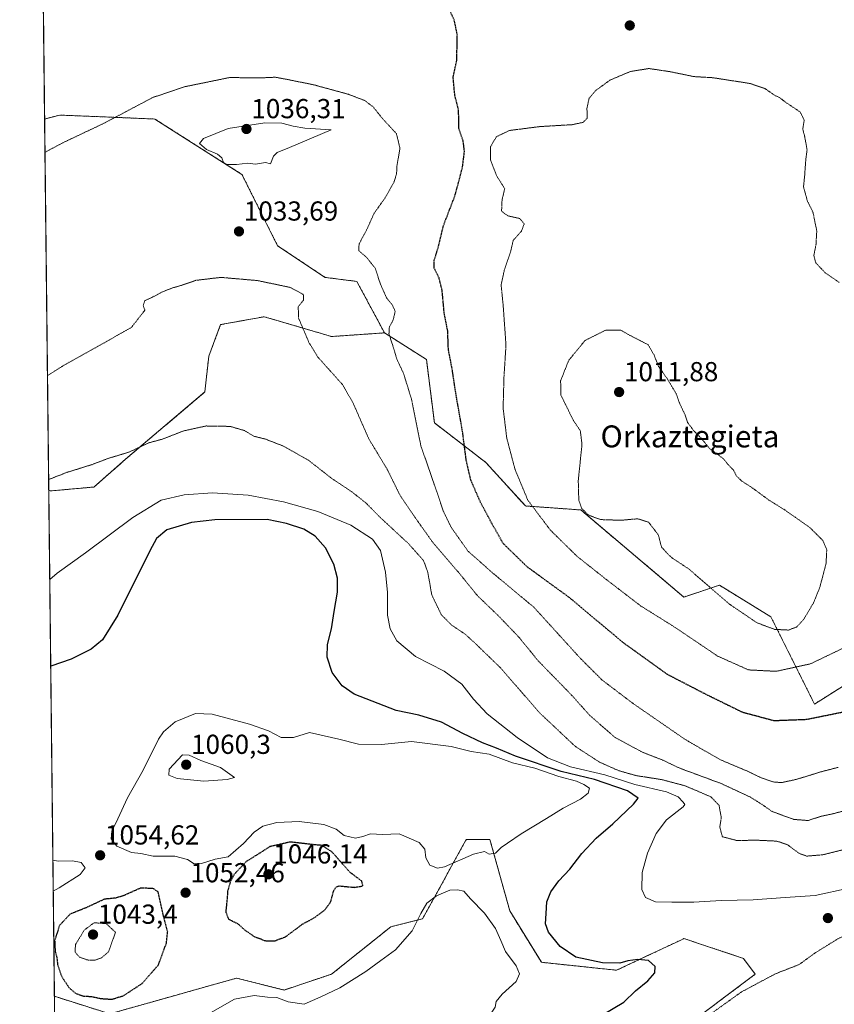
# Model space of a CAD drawing. Units: metres. Extents: x 576568 to 579998, y 4745052 to 4747404.
# Drawn here: x 576568 to 576866, y 4746228 to 4746587 of the extents above; entities that cross this region are included whole.
import ezdxf
from ezdxf.enums import TextEntityAlignment as Align

# ---------------------------------------------------------------- set-up
doc = ezdxf.new("R2010")
doc.units = ezdxf.units.M
doc.header["$MEASUREMENT"] = 0
doc.linetypes.add('TRAZOS', pattern=[0.75, 0.5, -0.25])
doc.linetypes.add('TRAZOS2', pattern=[0.375, 0.25, -0.125])
for name, color, linetype, lineweight in [('Arbolado forestal', 92, 'TRAZOS', 0), ('Arbolado forestal CxS', 92, 'Continuous', 0), ('Carátula', 7, 'Continuous', 5), ('Comarca CxS', 133, 'Continuous', 0), ('Comunidad Autónoma CxS', 142, 'Continuous', 0), ('Curva de nivel maestra', 36, 'Continuous', 30), ('Curva de nivel maestra depresión', 36, 'TRAZOS2', 30), ('Curva de nivel normal', 36, 'Continuous', 0), ('Curva de nivel normal depresión', 36, 'TRAZOS2', 0), ('Espacio natural protegido CxS', 2, 'Continuous', 0), ('Municipio CxS', 142, 'Continuous', 0), ('Pastizal CxS', 92, 'Continuous', 0), ('Provincia CxS', 1, 'Continuous', 0), ('Punto de cota en terreno', 7, 'Continuous', 0), ('Rótulo de punto de cota en terreno', 19, 'Continuous', 0), ('Texto cartográfico', 19, 'Continuous', 0)]:
    doc.layers.add(name, color=color, linetype=linetype, lineweight=lineweight)
doc.styles.add('Arial', font='txt', dxfattribs={"height": 0.2})

# ---------------------------------------------------------------- blocks, each defined once
blk = doc.blocks.new('*U156')
at = {"layer": 'Arbolado forestal CxS', "color": 92, "linetype": 'Continuous', "lineweight": 0}
blk.add_polyline3d([(576807.78, 4746216.86, 1045.31), (576836.68, 4746238.54, 1045.55), (576832.35, 4746244.32, 1046.8), (576816.73, 4746249.53, 1047.62), (576810.67, 4746251.55, 1047.27), (576809.53, 4746251.01, 1047.4), (576797.95, 4746245.56, 1049.06), (576786.1, 4746239.99, 1050.91), (576758.64, 4746242.88, 1053.43), (576747.08, 4746261.66, 1053.72), (576739.86, 4746287.68, 1055.21), (576731.19, 4746287.68, 1055.19), (576725.85, 4746277.98, 1054.92), (576721.41, 4746269.9, 1054.76), (576715.29, 4746258.78, 1055.12), (576703.73, 4746255.88, 1053.4), (576682.05, 4746238.54, 1053.29), (576664.71, 4746232.76, 1053.81), (576647.36, 4746237.1, 1053.71), (576628.76, 4746231.87, 1052.17), (576628.6, 4746231.82, 1052.15), (576627.18, 4746231.42, 1051.92), (576601.12, 4746224.09, 1050.73), (576580.89, 4746230.48, 1052.11), (576578.83, 4746415.15, 1040.41), (576579.43, 4746414.91, 1040.49), (576595.32, 4746416.35, 1041.38), (576606.89, 4746426.47, 1040.15), (576635.79, 4746451.04, 1038.62), (576637.24, 4746464.04, 1036.97), (576641.57, 4746475.61, 1036.1), (576657.47, 4746478.5, 1035.64), (576659.16, 4746478, 1035.58), (576663.82, 4746476.63, 1035.37), (576682.04, 4746471.27, 1033.98), (576701.39, 4746472.6, 1030.19), (576716.69, 4746462.89, 1027.14), (576719.58, 4746439.77, 1027.77), (576738.36, 4746425.31, 1022.71), (576752.81, 4746409.42, 1020.22), (576773.05, 4746407.97, 1015), (576810.62, 4746376.17, 1016.6), (576823.63, 4746380.51, 1014.35), (576842.42, 4746368.95, 1014.04), (576858.31, 4746337.15, 1023.53), (576869.88, 4746344.38, 1022.53)], dxfattribs=at)
blk = doc.blocks.new('*U160')
at = {"layer": 'Curva de nivel normal depresión', "color": 36, "linetype": 'TRAZOS2', "lineweight": 0}
for points in [[(576578.36, 4746456.99, 1035), (576584.48, 4746460.84, 1035), (576608.96, 4746474.54, 1035), (576613.95, 4746480.93, 1035), (576613.28, 4746482.59, 1035), (576613.92, 4746484.37, 1035), (576616.82, 4746485.7, 1035), (576620.08, 4746487.46, 1035), (576623.77, 4746488.94, 1035), (576627.35, 4746489.97, 1035), (576632.57, 4746491.78, 1035), (576641.66, 4746492.85, 1035), (576655.06, 4746491.69, 1035), (576666.97, 4746489.18, 1035), (576671.75, 4746486.64, 1035), (576671.76, 4746484.48, 1035), (576669.88, 4746482.15, 1035), (576670.02, 4746478, 1035), (576673.79, 4746469.1, 1035), (576677.08, 4746463.73, 1035), (576686.05, 4746453.72, 1035), (576689.96, 4746446.9, 1035), (576695.65, 4746433.91, 1035), (576702.32, 4746422.88, 1035), (576707.1, 4746413.22, 1035), (576712.07, 4746405.9, 1035), (576718.87, 4746396.28, 1035), (576728.37, 4746385.23, 1035), (576735.26, 4746376.72, 1035), (576742.9, 4746369.39, 1035), (576750.33, 4746361.66, 1035), (576757.51, 4746352.86, 1035), (576769.68, 4746340.38, 1035), (576776.3, 4746332.97, 1035), (576785.52, 4746324.96, 1035), (576795.5, 4746319.57, 1035), (576802.9, 4746316.68, 1035), (576808.92, 4746313.81, 1035), (576824.25, 4746308.13, 1035), (576834.92, 4746303.16, 1035), (576839.34, 4746300.36, 1035), (576842.9, 4746297.89, 1035), (576850.81, 4746295.02, 1035), (576856.08, 4746294.63, 1035), (576860.7, 4746296.19, 1035), (576864.5, 4746296.97, 1035), (576869.24, 4746298.2, 1035)], [(576578.36, 4746456.99, 1035)]]:
    blk.add_polyline3d(points, dxfattribs=at)
blk = doc.blocks.new('*U174')
at = {"layer": 'Curva de nivel normal', "color": 36, "linetype": 'Continuous', "lineweight": 0}
for points in [[(576580.47, 4746268.8, 1055), (576582.58, 4746270.07, 1055), (576590.35, 4746274.96, 1055), (576592.16, 4746277.35, 1055), (576590.71, 4746279.28, 1055), (576587.56, 4746279.92, 1055), (576582.44, 4746279.75, 1055), (576580.34, 4746280.18, 1055)], [(576581.68, 4746159.79, 1055), (576582.91, 4746160.8, 1055), (576585.91, 4746164.35, 1055), (576588.58, 4746166.76, 1055), (576594.58, 4746171.12, 1055), (576603.36, 4746178.38, 1055), (576611.06, 4746181.63, 1055), (576619.03, 4746184.4, 1055), (576623.91, 4746185.96, 1055), (576627.58, 4746188.02, 1055), (576630.02, 4746187.69, 1055), (576632.34, 4746187.15, 1055), (576635.35, 4746186.99, 1055), (576643.64, 4746188.5, 1055), (576651.16, 4746188.83, 1055), (576653.97, 4746188.05, 1055), (576655.91, 4746186.44, 1055), (576657.91, 4746185.56, 1055), (576660.58, 4746184.62, 1055), (576665.09, 4746184.51, 1055), (576667.32, 4746183.86, 1055), (576671.9, 4746184.58, 1055), (576673.97, 4746186.21, 1055), (576677.98, 4746186.73, 1055), (576682.35, 4746185.6, 1055), (576685.99, 4746186.29, 1055), (576689.57, 4746188.24, 1055), (576692.23, 4746189.07, 1055), (576695.96, 4746191.79, 1055), (576700.14, 4746195.18, 1055), (576703.53, 4746200, 1055), (576705.51, 4746201.87, 1055), (576708.14, 4746202.74, 1055), (576711.9, 4746204.65, 1055), (576716.57, 4746207.04, 1055), (576723.23, 4746211.44, 1055), (576727.67, 4746213.64, 1055), (576730.67, 4746216.35, 1055), (576734.1, 4746219.05, 1055), (576737.76, 4746222.83, 1055), (576740.57, 4746224.72, 1055), (576741.73, 4746226.57, 1055), (576742.12, 4746228.57, 1055), (576744.31, 4746231.24, 1055), (576749.37, 4746235.9, 1055), (576750.68, 4746238.63, 1055), (576749.42, 4746241.61, 1055), (576745.52, 4746246.86, 1055), (576743.88, 4746250.88, 1055), (576741.86, 4746255.2, 1055), (576737.87, 4746260.87, 1055), (576732.75, 4746266.08, 1055), (576730.37, 4746268.8, 1055), (576728.02, 4746269.28, 1055), (576725.23, 4746269.26, 1055), (576720.36, 4746267.16, 1055), (576716.86, 4746264.45, 1055), (576714.58, 4746260.72, 1055), (576711.49, 4746254.36, 1055), (576705.41, 4746247.41, 1055), (576700.09, 4746243.56, 1055), (576694.61, 4746239.53, 1055), (576685.13, 4746233.52, 1055), (576678.15, 4746230.26, 1055), (576672.02, 4746227.62, 1055), (576666.25, 4746228.48, 1055), (576662.11, 4746230.03, 1055), (576658.71, 4746230.12, 1055), (576653.78, 4746230.83, 1055), (576646.58, 4746229.46, 1055), (576636.14, 4746223.48, 1055), (576634.34, 4746221.62, 1055), (576632.81, 4746218.25, 1055), (576630.14, 4746213.06, 1055), (576626.97, 4746210.14, 1055), (576620.16, 4746206.98, 1055), (576612.64, 4746205.32, 1055), (576607.91, 4746205.11, 1055), (576604.24, 4746205.59, 1055), (576600.83, 4746206.42, 1055), (576593.92, 4746206.3, 1055), (576588.16, 4746206.8, 1055), (576583.91, 4746208.08, 1055), (576581.13, 4746209.67, 1055)], [(576583.66, 4745982.46, 1055), (576584.38, 4745984.27, 1055), (576587.4, 4745990.6, 1055), (576593.21, 4745997.6, 1055), (576600.76, 4746007.27, 1055), (576603.4, 4746012.6, 1055), (576605.66, 4746016.27, 1055), (576609.01, 4746019.47, 1055), (576614.46, 4746024.58, 1055), (576617.78, 4746025.84, 1055), (576619.75, 4746028.1, 1055), (576621.26, 4746035.28, 1055), (576624.36, 4746039.37, 1055), (576629.68, 4746043.93, 1055), (576635.72, 4746046.82, 1055), (576641.43, 4746051.78, 1055), (576648.63, 4746060.59, 1055), (576647.82, 4746066.71, 1055), (576645.56, 4746068.72, 1055), (576641.98, 4746070.68, 1055), (576636.33, 4746073.54, 1055), (576623.02, 4746076.48, 1055), (576616.68, 4746078.89, 1055), (576614.13, 4746081.14, 1055), (576611.88, 4746083.98, 1055), (576608.89, 4746085.03, 1055), (576602.91, 4746085.57, 1055), (576598.88, 4746086.21, 1055), (576592.3, 4746085.36, 1055), (576587.16, 4746087.06, 1055), (576583.06, 4746087.25, 1055), (576582.49, 4746087.06, 1055)], [(576583.66, 4745982.46, 1055)]]:
    blk.add_polyline3d(points, dxfattribs=at)
blk = doc.blocks.new('*U176')
at = {"layer": 'Curva de nivel normal', "color": 36, "linetype": 'Continuous', "lineweight": 0}
blk.add_polyline3d([(576579.195064, 4746382.608172, 1045), (576581.91, 4746384.87, 1045), (576592.24, 4746392.29, 1045), (576609.58, 4746405.16, 1045), (576619.91, 4746411.49, 1045), (576628.24, 4746413.55, 1045), (576638.58, 4746414.26, 1045), (576651.67, 4746413.39, 1045), (576664.46, 4746410.96, 1045), (576677.03, 4746407.36, 1045), (576689.09, 4746402.47, 1045), (576696.94, 4746397.27, 1045), (576699.86, 4746393.17, 1045), (576701.74, 4746385.28, 1045), (576702.42, 4746377.9, 1045), (576702.48, 4746369.55, 1045), (576703.39, 4746364.55, 1045), (576705.91, 4746360.19, 1045), (576712.72, 4746354.51, 1045), (576723.1, 4746349.11, 1045), (576729.62, 4746344.35, 1045), (576733.8, 4746338.9, 1045), (576738.87, 4746333.57, 1045), (576749.8, 4746324.94, 1045), (576760.82, 4746317.51, 1045), (576769.2, 4746314.21, 1045), (576781.77, 4746311.29, 1045), (576792.76, 4746307.83, 1045), (576804.27, 4746305.12, 1045), (576808.58, 4746303.24, 1045), (576810.36, 4746301.32, 1045), (576811.01, 4746300.44, 1045), (576810.37, 4746299.63, 1045), (576804.32, 4746294.89, 1045), (576800.5, 4746289.89, 1045), (576797.39, 4746282.75, 1045), (576795.4, 4746275.66, 1045), (576795.25, 4746269.43, 1045), (576796.64, 4746266.57, 1045), (576800.28, 4746264.98, 1045), (576806.22, 4746264.89, 1045), (576814.22, 4746264.8, 1045), (576824.22, 4746265.42, 1045), (576835.88, 4746265.71, 1045), (576847.55, 4746266.53, 1045), (576858.55, 4746267.29, 1045), (576870.88, 4746269.99, 1045)], dxfattribs=at)
blk = doc.blocks.new('*U193')
at = {"layer": 'Curva de nivel maestra', "color": 36, "linetype": 'Continuous', "lineweight": 30}
blk.add_polyline3d([(576780.93, 4746223.66, 1050), (576788.67, 4746228.28, 1050), (576793.02, 4746232.52, 1050), (576797.43, 4746236.18, 1050), (576800.06, 4746239.04, 1050), (576800.15, 4746241.4, 1050), (576797.68, 4746243.53, 1050), (576793.89, 4746243.91, 1050), (576790.22, 4746243.37, 1050), (576787.22, 4746242.59, 1050), (576780.89, 4746242.68, 1050), (576771.17, 4746244.77, 1050), (576765.45, 4746248.68, 1050), (576761.28, 4746253.85, 1050), (576760.08, 4746256.9, 1050), (576760.43, 4746260.66, 1050), (576760.67, 4746264.92, 1050), (576762.06, 4746268.66, 1050), (576764.97, 4746272.57, 1050), (576769.03, 4746276.9, 1050), (576773.38, 4746282.56, 1050), (576778.66, 4746288.23, 1050), (576784.7, 4746293.47, 1050), (576792.29, 4746300.55, 1050), (576793.98, 4746302.81, 1050), (576790.09, 4746305.45, 1050), (576778.06, 4746309.66, 1050), (576765.89, 4746312.5, 1050), (576749.22, 4746318.11, 1050), (576742.21, 4746321.04, 1050), (576737.16, 4746322.98, 1050), (576729.94, 4746326.44, 1050), (576722.15, 4746330.56, 1050), (576713.96, 4746333.09, 1050), (576705.58, 4746334.77, 1050), (576690.25, 4746340.7, 1050), (576685.91, 4746343.75, 1050), (576682.3, 4746348.69, 1050), (576680.44, 4746354.23, 1050), (576680.6, 4746358.89, 1050), (576681.98, 4746364.55, 1050), (576683, 4746370.88, 1050), (576684.28, 4746377.98, 1050), (576684.27, 4746383.14, 1050), (576682.89, 4746388.21, 1050), (576679.86, 4746394.18, 1050), (576676.08, 4746398.39, 1050), (576671.89, 4746400.95, 1050), (576665.64, 4746402.99, 1050), (576658.54, 4746404.5, 1050), (576639.49, 4746404.34, 1050), (576630.99, 4746403.35, 1050), (576621.94, 4746400.71, 1050), (576618.15, 4746397.51, 1050), (576615.67, 4746393.08, 1050), (576604.04, 4746369.6, 1050), (576598.42, 4746360.58, 1050), (576594.37, 4746357.15, 1050), (576587.06, 4746353.56, 1050), (576579.55, 4746350.99, 1050)], dxfattribs=at)
blk = doc.blocks.new('5PATER')
at = {"layer": 'Carátula', "linetype": 'Continuous', "lineweight": 5}
h = blk.add_hatch(color=250, dxfattribs=at)
edge = h.paths.add_edge_path()
edge.add_ellipse((0, 0.01), major_axis=(-1.33, -1.34), ratio=0.999422, start_angle=0, end_angle=360)

msp = doc.modelspace()

# ---------------------------------------------------------------- linework, layer by layer
at = {"layer": 'Arbolado forestal', "color": 92, "linetype": 'TRAZOS', "lineweight": 0}
for points in [[(576701.39, 4746472.6, 1030.19), (576691.27, 4746491.39, 1031.37), (576679.71, 4746492.84, 1032.91), (576662.37, 4746504.4, 1033.34), (576649.36, 4746530.41, 1034.74), (576617.57, 4746550.65, 1030.89), (576596.46, 4746551.53, 1029.63), (576582.88, 4746552.09, 1028.91), (576577.32, 4746550.65, 1028.74)], [(576578.83, 4746415.15, 1040.41), (576577.32, 4746550.65, 1028.74)], [(576578.83, 4746415.15, 1040.41), (576579.43, 4746414.91, 1040.49), (576595.32, 4746416.35, 1041.38), (576606.89, 4746426.47, 1040.15), (576635.79, 4746451.04, 1038.62), (576637.24, 4746464.05, 1036.97), (576641.57, 4746475.61, 1036.1), (576657.47, 4746478.5, 1035.64), (576659.16, 4746478, 1035.58), (576663.82, 4746476.63, 1035.37), (576682.04, 4746471.27, 1033.98), (576701.39, 4746472.6, 1030.19)], [(576869.87, 4746344.38, 1022.53), (576858.31, 4746337.15, 1023.53), (576842.42, 4746368.95, 1014.04), (576823.63, 4746380.51, 1014.35), (576810.62, 4746376.18, 1016.6), (576773.05, 4746407.97, 1015), (576752.81, 4746409.42, 1020.22), (576738.36, 4746425.31, 1022.71), (576719.58, 4746439.77, 1027.77), (576716.68, 4746462.89, 1027.14), (576701.39, 4746472.6, 1030.19)], [(576580.89, 4746230.48, 1052.11), (576578.83, 4746415.15, 1040.41)], [(576580.89, 4746230.48, 1052.11), (576601.12, 4746224.09, 1050.73), (576627.18, 4746231.42, 1051.92), (576628.6, 4746231.82, 1052.15), (576628.76, 4746231.87, 1052.17), (576647.36, 4746237.1, 1053.71), (576664.71, 4746232.76, 1053.81), (576682.05, 4746238.54, 1053.29), (576703.73, 4746255.89, 1053.4), (576715.29, 4746258.78, 1055.12), (576721.41, 4746269.9, 1054.76), (576725.85, 4746277.98, 1054.92), (576731.18, 4746287.68, 1055.19), (576739.86, 4746287.68, 1055.21), (576747.08, 4746261.67, 1053.72), (576758.64, 4746242.88, 1053.43), (576786.1, 4746239.99, 1050.91), (576797.95, 4746245.56, 1049.06), (576809.53, 4746251.01, 1047.4), (576810.67, 4746251.55, 1047.27), (576816.73, 4746249.53, 1047.62), (576832.35, 4746244.32, 1046.8), (576836.68, 4746238.54, 1045.55), (576807.78, 4746216.86, 1045.31)]]:
    msp.add_polyline3d(points, dxfattribs=at)
at = {"layer": 'Arbolado forestal CxS', "color": 92, "linetype": 'Continuous', "lineweight": 0}
msp.add_polyline3d([(576701.39, 4746472.6, 1030.19), (576682.04, 4746471.27, 1033.98), (576663.82, 4746476.63, 1035.37), (576659.16, 4746478, 1035.58), (576657.47, 4746478.5, 1035.64), (576641.57, 4746475.61, 1036.1), (576637.24, 4746464.04, 1036.97), (576635.79, 4746451.04, 1038.62), (576606.89, 4746426.47, 1040.15), (576595.32, 4746416.35, 1041.38), (576579.43, 4746414.91, 1040.49), (576578.83, 4746415.15, 1040.41), (576577.32, 4746550.65, 1028.74), (576582.88, 4746552.09, 1028.91), (576596.46, 4746551.53, 1029.63), (576617.57, 4746550.65, 1030.89), (576649.36, 4746530.41, 1034.74), (576662.37, 4746504.4, 1033.34), (576679.71, 4746492.84, 1032.91), (576691.27, 4746491.39, 1031.37), (576701.39, 4746472.6, 1030.19)], close=True, dxfattribs=at)
at = {"layer": 'Comarca CxS', "color": 133, "linetype": 'Continuous', "lineweight": 0}
msp.add_polyline3d([(579998.29, 4745090.31, 1007.78), (576594.05, 4745051.63, 1119.91), (576568.23, 4747365.06, 811.56), (579950.96, 4747403.53, 615.65), (579971.36, 4747403.76, 618.22), (579971.73, 4747371.97, 618.53), (579998.29, 4745090.31, 1007.78)], close=True, dxfattribs=at)
msp.add_polyline3d([(579998.29, 4745090.31, 1007.78), (576594.05, 4745051.63, 1119.91), (576568.23, 4747365.06, 811.56), (579950.96, 4747403.53, 615.65), (579971.36, 4747403.76, 618.22), (579971.73, 4747371.97, 618.53), (579998.29, 4745090.31, 1007.78)], close=True, dxfattribs=at)
at = {"layer": 'Comunidad Autónoma CxS', "color": 142, "linetype": 'Continuous', "lineweight": 0}
msp.add_polyline3d([(579998.29, 4745090.31, 1007.78), (576594.05, 4745051.63, 1119.91), (576568.23, 4747365.06, 811.56), (579971.36, 4747403.76, 618.22), (579998.29, 4745090.31, 1007.78)], close=True, dxfattribs=at)
msp.add_polyline3d([(579998.29, 4745090.31, 1007.78), (576594.05, 4745051.63, 1119.91), (576568.23, 4747365.06, 811.56), (579971.36, 4747403.76, 618.22), (579998.29, 4745090.31, 1007.78)], close=True, dxfattribs=at)
at = {"layer": 'Curva de nivel maestra depresión', "color": 36, "linetype": 'TRAZOS2', "lineweight": 30}
for points in [[(576871.21, 4746334.66, 1025), (576855.54, 4746331.46, 1025), (576843.62, 4746331, 1025), (576832.23, 4746334.01, 1025), (576819.06, 4746340.47, 1025), (576804.62, 4746347.94, 1025), (576788.59, 4746359.46, 1025), (576768.63, 4746376.18, 1025), (576753.5, 4746387.16, 1025), (576744.65, 4746395.78, 1025), (576740.65, 4746402.88, 1025), (576736.38, 4746410.84, 1025), (576732.89, 4746418.88, 1025), (576731.2, 4746426.18, 1025), (576729.88, 4746436.52, 1025), (576727.29, 4746451.27, 1025), (576726.1, 4746459.35, 1025), (576724.71, 4746466.45, 1025), (576724.44, 4746473.35, 1025), (576723.14, 4746480.12, 1025), (576722.42, 4746488.12, 1025), (576721.31, 4746492.64, 1025), (576719.54, 4746496.21, 1025), (576719.55, 4746499.1, 1025), (576721.07, 4746504.15, 1025), (576722.9, 4746511.75, 1025), (576727.06, 4746522.56, 1025), (576728.79, 4746528.96, 1025), (576729.86, 4746533.14, 1025), (576730.56, 4746538.76, 1025), (576730.1, 4746542.67, 1025), (576728.48, 4746547.2, 1025), (576728.43, 4746553.86, 1025), (576727.06, 4746559.2, 1025), (576726.43, 4746565.9, 1025), (576727.75, 4746572, 1025), (576727.96, 4746581.38, 1025), (576726.84, 4746586.8, 1025), (576725.28, 4746590.1, 1025)], [(576661.23, 4746250.68, 1050), (576665.29, 4746252.23, 1050), (576671.36, 4746256.75, 1050), (576675.9, 4746259.25, 1050), (576679.58, 4746261.98, 1050), (576681.76, 4746264.96, 1050), (576682.81, 4746268.93, 1050), (576683.82, 4746270.52, 1050), (576684.93, 4746270.78, 1050), (576690.47, 4746270.24, 1050), (576693.52, 4746270.78, 1050), (576693.07, 4746272.53, 1050), (576688.61, 4746275.86, 1050), (576682.29, 4746283.1, 1050), (576678.59, 4746285.54, 1050), (576675.9, 4746285.76, 1050), (576666.93, 4746286.78, 1050), (576659.58, 4746285.09, 1050), (576650.94, 4746279.66, 1050), (576646.55, 4746275.03, 1050), (576645.09, 4746272.23, 1050), (576644.12, 4746268.88, 1050), (576643.91, 4746265.9, 1050), (576643.42, 4746261.23, 1050), (576644.49, 4746258.62, 1050), (576647.95, 4746256.9, 1050), (576650.46, 4746254.6, 1050), (576653.75, 4746252.35, 1050), (576657.74, 4746250.79, 1050), (576661.23, 4746250.68, 1050)], [(576601.83, 4746229.4, 1050), (576606.09, 4746230.68, 1050), (576612.89, 4746235.15, 1050), (576618.84, 4746241.9, 1050), (576621.76, 4746249.86, 1050), (576622.24, 4746253.96, 1050), (576620.59, 4746260.36, 1050), (576618.77, 4746268.57, 1050), (576617.09, 4746269.75, 1050), (576612.41, 4746270, 1050), (576606.18, 4746267.22, 1050), (576603.19, 4746266.32, 1050), (576599.17, 4746265.92, 1050), (576592.32, 4746262.74, 1050), (576586.62, 4746260.47, 1050), (576582.76, 4746256.31, 1050), (576580.99, 4746250.9, 1050), (576581.16, 4746246.9, 1050), (576581.79, 4746244.56, 1050), (576582.07, 4746242.05, 1050), (576583.48, 4746237.81, 1050), (576586.25, 4746233.58, 1050), (576588.8, 4746231.46, 1050), (576591.56, 4746230.55, 1050), (576594.27, 4746230.42, 1050), (576597.93, 4746229.66, 1050), (576601.83, 4746229.4, 1050)]]:
    msp.add_polyline3d(points, dxfattribs=at)
at = {"layer": 'Curva de nivel normal', "color": 36, "linetype": 'Continuous', "lineweight": 0}
for points in [[(576647.41, 4746534.08, 1035), (576651.47, 4746534.48, 1035), (576654.34, 4746534.16, 1035), (576657.98, 4746534.73, 1035), (576659.8, 4746534.34, 1035), (576660.88, 4746537.11, 1035), (576662.14, 4746538.49, 1035), (576666.67, 4746540.26, 1035), (576681.9, 4746546.66, 1035), (576672.24, 4746547.26, 1035), (576668.04, 4746548.07, 1035), (576663.91, 4746549.16, 1035), (576657.76, 4746549.24, 1035), (576644.29, 4746547.16, 1035), (576635.33, 4746543.56, 1035), (576633.88, 4746541.69, 1035), (576636.36, 4746539.48, 1035), (576640.43, 4746537.84, 1035), (576642.03, 4746536.54, 1035), (576642.64, 4746534.82, 1035), (576643.93, 4746534.1, 1035), (576647.41, 4746534.08, 1035)], [(576720.7, 4746277.3, 1055), (576723.23, 4746277.72, 1055), (576733.83, 4746282.33, 1055), (576737.83, 4746283.38, 1055), (576739.62, 4746282.4, 1055), (576741.83, 4746282.7, 1055), (576743.9, 4746284.84, 1055), (576746.23, 4746286.31, 1055), (576751.22, 4746289.74, 1055), (576760.56, 4746295.33, 1055), (576766.56, 4746299.13, 1055), (576772.9, 4746302.47, 1055), (576775.73, 4746304.6, 1055), (576776.16, 4746306.41, 1055), (576774.12, 4746307.72, 1055), (576771.47, 4746308.99, 1055), (576765.04, 4746310.65, 1055), (576756.23, 4746313.7, 1055), (576748.05, 4746315.66, 1055), (576739.54, 4746318.87, 1055), (576733.02, 4746319.84, 1055), (576725.72, 4746321.65, 1055), (576711.23, 4746323.46, 1055), (576700.23, 4746322.36, 1055), (576691.88, 4746322.49, 1055), (576684.68, 4746324.35, 1055), (576674.06, 4746326.72, 1055), (576668.22, 4746324.99, 1055), (576663.66, 4746324.96, 1055), (576658.99, 4746327.31, 1055), (576652.16, 4746329.81, 1055), (576638.45, 4746333.44, 1055), (576632.41, 4746333.73, 1055), (576624.99, 4746330.64, 1055), (576620.74, 4746326.98, 1055), (576618.9, 4746324.3, 1055), (576613.25, 4746313.06, 1055), (576607.52, 4746302.89, 1055), (576604.06, 4746295.23, 1055), (576601.88, 4746290.8, 1055), (576601.6, 4746287.99, 1055), (576603.66, 4746285.31, 1055), (576608.99, 4746282.98, 1055), (576612.49, 4746282.59, 1055), (576616.98, 4746281.68, 1055), (576624.89, 4746281.57, 1055), (576629.5, 4746280.38, 1055), (576631.87, 4746278.85, 1055), (576634.54, 4746278.94, 1055), (576639.57, 4746280.49, 1055), (576644.34, 4746281.41, 1055), (576649.96, 4746286.21, 1055), (576653.81, 4746290.38, 1055), (576657.02, 4746292.51, 1055), (576662.04, 4746293.91, 1055), (576670.25, 4746294.32, 1055), (576679.29, 4746293.18, 1055), (576683.7, 4746291.52, 1055), (576686.63, 4746289.16, 1055), (576690.81, 4746288.21, 1055), (576693.52, 4746288.74, 1055), (576696.24, 4746289.76, 1055), (576700.6, 4746289.54, 1055), (576706.76, 4746289.75, 1055), (576713.98, 4746286.58, 1055), (576716.11, 4746284.2, 1055), (576716.47, 4746281.07, 1055), (576717.97, 4746278.3, 1055), (576720.7, 4746277.3, 1055)], [(576635.41, 4746309.04, 1060), (576643.98, 4746309.59, 1060), (576646.61, 4746310.37, 1060), (576641.48, 4746313.99, 1060), (576634.31, 4746316.49, 1060), (576630.1, 4746318.44, 1060), (576627.68, 4746318.56, 1060), (576622.81, 4746313.33, 1060), (576622.64, 4746311.19, 1060), (576625.65, 4746309.92, 1060), (576635.41, 4746309.04, 1060)]]:
    msp.add_polyline3d(points, dxfattribs=at)
at = {"layer": 'Curva de nivel normal depresión', "color": 36, "linetype": 'TRAZOS2', "lineweight": 0}
for points in [[(576867.34, 4746491, 1020), (576862.24, 4746494.51, 1020), (576858.76, 4746498.19, 1020), (576858.08, 4746500.87, 1020), (576858.86, 4746504.87, 1020), (576859.14, 4746509.87, 1020), (576857.75, 4746516.64, 1020), (576855.73, 4746520.72, 1020), (576854.3, 4746525.95, 1020), (576854.74, 4746530.21, 1020), (576855.12, 4746535.72, 1020), (576855.6, 4746539.41, 1020), (576854.72, 4746544.41, 1020), (576854.01, 4746547, 1020), (576854.57, 4746550.26, 1020), (576853.07, 4746553.22, 1020), (576847.77, 4746556.76, 1020), (576845.72, 4746558.37, 1020), (576843.73, 4746559.35, 1020), (576840.24, 4746561.75, 1020), (576834.86, 4746563.61, 1020), (576821.2, 4746565.72, 1020), (576814.28, 4746566.14, 1020), (576805.37, 4746567.96, 1020), (576797.89, 4746569.08, 1020), (576791.1, 4746567.98, 1020), (576783.64, 4746564.83, 1020), (576778.36, 4746560.98, 1020), (576776.06, 4746558.23, 1020), (576775.25, 4746554.53, 1020), (576775.4, 4746551.01, 1020), (576773.88, 4746549.44, 1020), (576769.87, 4746548.58, 1020), (576758.15, 4746547.9, 1020), (576746.98, 4746546.46, 1020), (576742.2, 4746544.2, 1020), (576740.09, 4746540.48, 1020), (576740.01, 4746535.86, 1020), (576742.27, 4746530, 1020), (576745.24, 4746525.22, 1020), (576744.28, 4746521.16, 1020), (576744.1, 4746516.99, 1020), (576746.46, 4746515.27, 1020), (576750.77, 4746514.32, 1020), (576752.39, 4746512.41, 1020), (576751.32, 4746509.67, 1020), (576748.37, 4746506.41, 1020), (576747.36, 4746502.03, 1020), (576745.15, 4746495.79, 1020), (576743.94, 4746490.13, 1020), (576744.7, 4746482.53, 1020), (576745.71, 4746468.08, 1020), (576744.97, 4746456.34, 1020), (576744.67, 4746445.16, 1020), (576746, 4746434.14, 1020), (576749.05, 4746422.68, 1020), (576753.7, 4746411.52, 1020), (576761.92, 4746400.61, 1020), (576771.81, 4746390.91, 1020), (576782.66, 4746382.34, 1020), (576794.93, 4746372.92, 1020), (576807.24, 4746365.24, 1020), (576822.96, 4746354.63, 1020), (576834.24, 4746349.6, 1020), (576844.34, 4746349.08, 1020)], [(576866.89, 4746314.03, 1030), (576861.22, 4746312.56, 1030), (576851.64, 4746309.62, 1030), (576846.27, 4746308.47, 1030), (576843.08, 4746308.73, 1030), (576838.41, 4746310.43, 1030), (576833.92, 4746312.6, 1030), (576823.99, 4746316.78, 1030), (576811.08, 4746324.23, 1030), (576792.16, 4746337.29, 1030), (576780.81, 4746345.89, 1030), (576772.79, 4746353.89, 1030), (576755.91, 4746372.45, 1030), (576740.68, 4746385.12, 1030), (576731.84, 4746392.97, 1030), (576725.77, 4746401.51, 1030), (576722.84, 4746407.55, 1030), (576719.54, 4746417.24, 1030), (576714.6, 4746431.56, 1030), (576711.28, 4746448.21, 1030), (576708.34, 4746457.77, 1030), (576705.97, 4746462.81, 1030), (576704.33, 4746468.19, 1030), (576703, 4746472.21, 1030), (576703.14, 4746474.68, 1030), (576704.58, 4746477.43, 1030), (576705.28, 4746480.42, 1030), (576704.19, 4746482.87, 1030), (576702.09, 4746485.44, 1030), (576699.82, 4746490.58, 1030), (576697.98, 4746496.21, 1030), (576694.78, 4746500.21, 1030), (576692.01, 4746502.54, 1030), (576692.08, 4746505.04, 1030), (576694.7, 4746509.85, 1030), (576697.58, 4746516.24, 1030), (576701.69, 4746522.01, 1030), (576704.88, 4746527.73, 1030), (576705.77, 4746530.53, 1030), (576705.92, 4746533.53, 1030), (576707.02, 4746539.98, 1030), (576705.72, 4746545.32, 1030), (576700.92, 4746550.5, 1030), (576697.2, 4746555.07, 1030), (576694.25, 4746557.35, 1030), (576688.19, 4746559.68, 1030), (576675.68, 4746563.11, 1030), (576665.86, 4746565.1, 1030), (576661.47, 4746565.9, 1030), (576656.02, 4746565.66, 1030), (576644.86, 4746565.78, 1030), (576628.59, 4746562.47, 1030), (576616.85, 4746558.53, 1030), (576598.72, 4746548.96, 1030), (576584.47, 4746542.22, 1030), (576577.45, 4746538.52, 1030)], [(576848.78, 4746364.14, 1015), (576851.77, 4746365.25, 1015), (576854.3, 4746367.95, 1015), (576857.91, 4746373.96, 1015), (576860.27, 4746379.75, 1015), (576862.54, 4746388.51, 1015), (576862.78, 4746393.45, 1015), (576861.39, 4746396.8, 1015), (576856.55, 4746401.61, 1015), (576847.28, 4746408.09, 1015), (576841.68, 4746411.57, 1015), (576835.74, 4746415.95, 1015), (576831.82, 4746418.5, 1015), (576829.83, 4746420.34, 1015), (576828.74, 4746422.5, 1015), (576826.77, 4746424.55, 1015), (576824.9, 4746426.81, 1015), (576820.13, 4746430.27, 1015), (576816.96, 4746434.15, 1015), (576814.3, 4746436.82, 1015), (576811.98, 4746439.9, 1015), (576811.06, 4746442.72, 1015), (576809.02, 4746447.01, 1015), (576807.83, 4746450.41, 1015), (576804.51, 4746455.93, 1015), (576801.39, 4746460.39, 1015), (576799.74, 4746464.56, 1015), (576797.61, 4746468.26, 1015), (576789.89, 4746472.25, 1015), (576787.6, 4746473.6, 1015), (576782.14, 4746473.62, 1015), (576774.56, 4746469.83, 1015), (576768.6, 4746462.54, 1015), (576765.65, 4746455.1, 1015), (576765.76, 4746449.87, 1015), (576770.32, 4746440.62, 1015), (576772.83, 4746436.9, 1015), (576773.45, 4746431.94, 1015), (576772.09, 4746418.62, 1015), (576772.29, 4746411.46, 1015), (576773.38, 4746408.52, 1015), (576775.7, 4746406.15, 1015), (576780.22, 4746404.46, 1015), (576787.58, 4746404.21, 1015), (576793.84, 4746404.75, 1015), (576797.8, 4746403.46, 1015), (576801.31, 4746398.88, 1015), (576802.47, 4746394.45, 1015), (576804.72, 4746391.96, 1015), (576806.34, 4746390.45, 1015), (576812.37, 4746386.48, 1015), (576827.24, 4746373.62, 1015), (576837.38, 4746366.75, 1015), (576843.77, 4746364.4, 1015), (576848.78, 4746364.14, 1015)], [(576578.79, 4746419.09, 1040), (576585.58, 4746421.72, 1040), (576594.5, 4746424.49, 1040), (576600.54, 4746426.79, 1040), (576608.06, 4746429.05, 1040), (576615.28, 4746432.44, 1040), (576620.58, 4746433.9, 1040), (576627.91, 4746436.78, 1040), (576636.24, 4746438.62, 1040), (576645.01, 4746438.47, 1040), (576650.23, 4746436.97, 1040), (576653.68, 4746434.9, 1040), (576658.16, 4746433.75, 1040), (576664.57, 4746431.22, 1040), (576673.61, 4746426.12, 1040), (576682.14, 4746419.46, 1040), (576689.44, 4746414.6, 1040), (576694.56, 4746410.56, 1040), (576699.78, 4746405.27, 1040), (576710.25, 4746395.56, 1040), (576715.66, 4746389.43, 1040), (576717.16, 4746385.27, 1040), (576718.64, 4746376.95, 1040), (576722.11, 4746369.73, 1040), (576725.88, 4746365.95, 1040), (576730.82, 4746362.64, 1040), (576734.9, 4746358.89, 1040), (576743.67, 4746350.39, 1040), (576758.02, 4746333.89, 1040), (576770.96, 4746321.72, 1040), (576779.78, 4746315.97, 1040), (576786.86, 4746312.82, 1040), (576793.25, 4746311.03, 1040), (576802.74, 4746309.52, 1040), (576811.08, 4746307.3, 1040), (576820.52, 4746303.27, 1040), (576823.48, 4746300.15, 1040), (576824.29, 4746295.68, 1040), (576823.73, 4746292.28, 1040), (576824.67, 4746288.73, 1040), (576830.11, 4746287.3, 1040), (576836.62, 4746287.47, 1040), (576844.55, 4746287.11, 1040), (576848.45, 4746285.8, 1040), (576852.67, 4746282.66, 1040), (576855.45, 4746281.65, 1040), (576861.37, 4746282.11, 1040), (576872.89, 4746285.04, 1040)], [(576844.34, 4746349.08, 1020), (576856.77, 4746351.79, 1020), (576871, 4746358.61, 1020)], [(576595.74, 4746243.68, 1045), (576598.06, 4746244.49, 1045), (576600.66, 4746246.68, 1045), (576603.2, 4746253.86, 1045), (576599.79, 4746256.99, 1045), (576595.39, 4746257.34, 1045), (576591.78, 4746254.62, 1045), (576588.6, 4746249.36, 1045), (576588.43, 4746246.57, 1045), (576590.12, 4746244.74, 1045), (576592.9, 4746243.73, 1045), (576595.74, 4746243.68, 1045)], [(576936.64, 4746224.66, 1045), (576940.22, 4746230.07, 1045), (576941.96, 4746236.57, 1045), (576940.2, 4746241.92, 1045), (576937.33, 4746244.72, 1045), (576932.2, 4746246.8, 1045), (576926.43, 4746247.51, 1045), (576922.77, 4746246.37, 1045), (576919.35, 4746244.33, 1045), (576913.86, 4746243.43, 1045), (576908.17, 4746244.26, 1045), (576903.62, 4746244.52, 1045), (576897.87, 4746244.4, 1045), (576892.14, 4746245.65, 1045), (576888.4, 4746244.83, 1045), (576885.93, 4746244.5, 1045), (576882.71, 4746246.36, 1045), (576871.88, 4746253.46, 1045), (576867.32, 4746251.74, 1045), (576858.52, 4746246.3, 1045), (576852.69, 4746242.06, 1045), (576844.1, 4746238.71, 1045), (576831.64, 4746232.07, 1045), (576819.49, 4746223.36, 1045)]]:
    msp.add_polyline3d(points, dxfattribs=at)
at = {"layer": 'Espacio natural protegido CxS', "color": 2, "linetype": 'Continuous', "lineweight": 0}
for points in [[(579998.29, 4745090.31, 1007.78), (576594.05, 4745051.63, 1119.91), (576568.23, 4747365.06, 811.56), (578329.11, 4747385.08, 615.2)], [(579998.29, 4745090.31, 1007.78), (576594.05, 4745051.63, 1119.91), (576568.23, 4747365.06, 811.56), (578329.11, 4747385.08, 615.2)], [(576594.05, 4745051.63, 1119.91), (576573.68, 4746877.06, 1046.94)], [(576594.05, 4745051.63, 1119.91), (576573.68, 4746877.06, 1046.94)]]:
    msp.add_polyline3d(points, dxfattribs=at)
at = {"layer": 'Municipio CxS', "color": 142, "linetype": 'Continuous', "lineweight": 0}
msp.add_polyline3d([(576594.05, 4745051.63, 1119.91), (576573.68, 4746877.06, 1046.94)], dxfattribs=at)
msp.add_polyline3d([(576594.05, 4745051.63, 1119.91), (576573.68, 4746877.06, 1046.94)], dxfattribs=at)
at = {"layer": 'Pastizal CxS', "color": 92, "linetype": 'Continuous', "lineweight": 0}
for points in [[(576869.88, 4746344.38, 1022.53), (576858.31, 4746337.15, 1023.53), (576842.42, 4746368.95, 1014.04), (576823.63, 4746380.51, 1014.35), (576810.62, 4746376.17, 1016.6), (576773.05, 4746407.97, 1015), (576752.81, 4746409.42, 1020.22), (576738.36, 4746425.31, 1022.71), (576719.58, 4746439.77, 1027.77), (576716.69, 4746462.89, 1027.14), (576701.39, 4746472.6, 1030.19), (576691.27, 4746491.39, 1031.37), (576679.71, 4746492.84, 1032.91), (576662.37, 4746504.4, 1033.34), (576649.36, 4746530.41, 1034.74), (576617.57, 4746550.65, 1030.89), (576596.46, 4746551.53, 1029.63), (576582.88, 4746552.09, 1028.91), (576577.32, 4746550.65, 1028.74), (576574.67, 4746787.84, 1033.87)], [(576577.32, 4746550.65, 1028.74), (576574.67, 4746787.84, 1033.87)], [(576701.39, 4746472.6, 1030.19), (576691.27, 4746491.39, 1031.37), (576679.71, 4746492.84, 1032.91), (576662.37, 4746504.4, 1033.34), (576649.36, 4746530.41, 1034.74), (576617.57, 4746550.65, 1030.89), (576596.46, 4746551.53, 1029.63), (576582.88, 4746552.09, 1028.91), (576577.32, 4746550.65, 1028.74)], [(576869.87, 4746344.38, 1022.53), (576858.31, 4746337.15, 1023.53), (576842.42, 4746368.95, 1014.04), (576823.63, 4746380.51, 1014.35), (576810.62, 4746376.18, 1016.6), (576773.05, 4746407.97, 1015), (576752.81, 4746409.42, 1020.22), (576738.36, 4746425.31, 1022.71), (576719.58, 4746439.77, 1027.77), (576716.68, 4746462.89, 1027.14), (576701.39, 4746472.6, 1030.19)], [(576581.84, 4746145.19, 1052.7), (576580.89, 4746230.48, 1052.11), (576601.12, 4746224.09, 1050.73), (576627.18, 4746231.42, 1051.92), (576628.6, 4746231.82, 1052.15), (576628.76, 4746231.87, 1052.17), (576647.36, 4746237.1, 1053.71), (576664.71, 4746232.76, 1053.81), (576682.05, 4746238.54, 1053.29), (576703.73, 4746255.88, 1053.4), (576715.29, 4746258.78, 1055.12), (576721.41, 4746269.9, 1054.76), (576725.85, 4746277.98, 1054.92), (576731.19, 4746287.68, 1055.19), (576739.86, 4746287.68, 1055.21), (576747.08, 4746261.66, 1053.72), (576758.64, 4746242.88, 1053.43), (576786.1, 4746239.99, 1050.91), (576797.95, 4746245.56, 1049.06), (576809.53, 4746251.01, 1047.4), (576810.67, 4746251.55, 1047.27), (576816.73, 4746249.53, 1047.62), (576832.35, 4746244.32, 1046.8), (576836.68, 4746238.54, 1045.55), (576807.78, 4746216.86, 1045.31)], [(576580.89, 4746230.48, 1052.11), (576601.12, 4746224.09, 1050.73), (576627.18, 4746231.42, 1051.92), (576628.6, 4746231.82, 1052.15), (576628.76, 4746231.87, 1052.17), (576647.36, 4746237.1, 1053.71), (576664.71, 4746232.76, 1053.81), (576682.05, 4746238.54, 1053.29), (576703.73, 4746255.89, 1053.4), (576715.29, 4746258.78, 1055.12), (576721.41, 4746269.9, 1054.76), (576725.85, 4746277.98, 1054.92), (576731.18, 4746287.68, 1055.19), (576739.86, 4746287.68, 1055.21), (576747.08, 4746261.67, 1053.72), (576758.64, 4746242.88, 1053.43), (576786.1, 4746239.99, 1050.91), (576797.95, 4746245.56, 1049.06), (576809.53, 4746251.01, 1047.4), (576810.67, 4746251.55, 1047.27), (576816.73, 4746249.53, 1047.62), (576832.35, 4746244.32, 1046.8), (576836.68, 4746238.54, 1045.55), (576807.78, 4746216.86, 1045.31)], [(576581.84, 4746145.19, 1052.7), (576580.89, 4746230.48, 1052.11)]]:
    msp.add_polyline3d(points, dxfattribs=at)
at = {"layer": 'Provincia CxS', "color": 1, "linetype": 'Continuous', "lineweight": 0}
msp.add_polyline3d([(579998.29, 4745090.31, 1007.78), (576594.05, 4745051.63, 1119.91), (576568.23, 4747365.06, 811.56), (579971.36, 4747403.76, 618.22), (579998.29, 4745090.31, 1007.78)], close=True, dxfattribs=at)
msp.add_polyline3d([(579998.29, 4745090.31, 1007.78), (576594.05, 4745051.63, 1119.91), (576568.23, 4747365.06, 811.56), (579971.36, 4747403.76, 618.22), (579998.29, 4745090.31, 1007.78)], close=True, dxfattribs=at)

# ---------------------------------------------------------------- block references
at = {"layer": 'Arbolado forestal CxS', "color": 92, "linetype": 'Continuous', "lineweight": 0}
msp.add_blockref('*U156', (0, 0), dxfattribs=at)
at = {"layer": 'Curva de nivel maestra', "color": 36, "linetype": 'Continuous', "lineweight": 30}
msp.add_blockref('*U193', (0, 0), dxfattribs=at)
at = {"layer": 'Curva de nivel normal', "color": 36, "linetype": 'Continuous', "lineweight": 0}
for name in ['*U176', '*U174']:
    msp.add_blockref(name, (0, 0), dxfattribs=at)
at = {"layer": 'Curva de nivel normal depresión', "color": 36, "linetype": 'TRAZOS2', "lineweight": 0}
msp.add_blockref('*U160', (0, 0), dxfattribs=at)
at = {"layer": 'Punto de cota en terreno', "linetype": 'Continuous', "lineweight": 0}
for p in [(576790.88, 4746584.79, 1020.98), (576651, 4746547, 1036.31), (576648.27, 4746509.63, 1033.69), (576787, 4746451, 1011.88), (576629, 4746315, 1060.3), (576597.59, 4746281.93, 1054.62), (576659, 4746275, 1046.14), (576628.78, 4746268.28, 1052.46), (576863.2, 4746259.02, 1046.46), (576595, 4746253, 1043.4)]:
    msp.add_blockref('5PATER', p, dxfattribs=at)

# ---------------------------------------------------------------- texts
at = {"layer": 'Rótulo de punto de cota en terreno', "color": 19, "linetype": 'Continuous', "lineweight": 0, "style": 'Arial'}
for s, p in [('1036,31', (576652.76, 4746548.76)), ('1033,69', (576650.03, 4746511.39)), ('1011,88', (576788.76, 4746452.76)), ('1060,3', (576630.76, 4746316.76)), ('1054,62', (576599.35, 4746283.69)), ('1046,14', (576660.76, 4746276.76)), ('1052,46', (576630.54, 4746269.9)), ('1043,4', (576596.76, 4746254.76))]:
    msp.add_text(s, height=7, dxfattribs=at).set_placement(p, align=Align.BOTTOM_LEFT)
at = {"layer": 'Texto cartográfico', "color": 19, "linetype": 'Continuous', "lineweight": 0, "style": 'Arial'}
msp.add_text('Orkaztegieta', height=8, dxfattribs=at).set_placement((576812.89, 4746434.82), align=Align.MIDDLE_CENTER)

doc.saveas('drawing.dxf')
